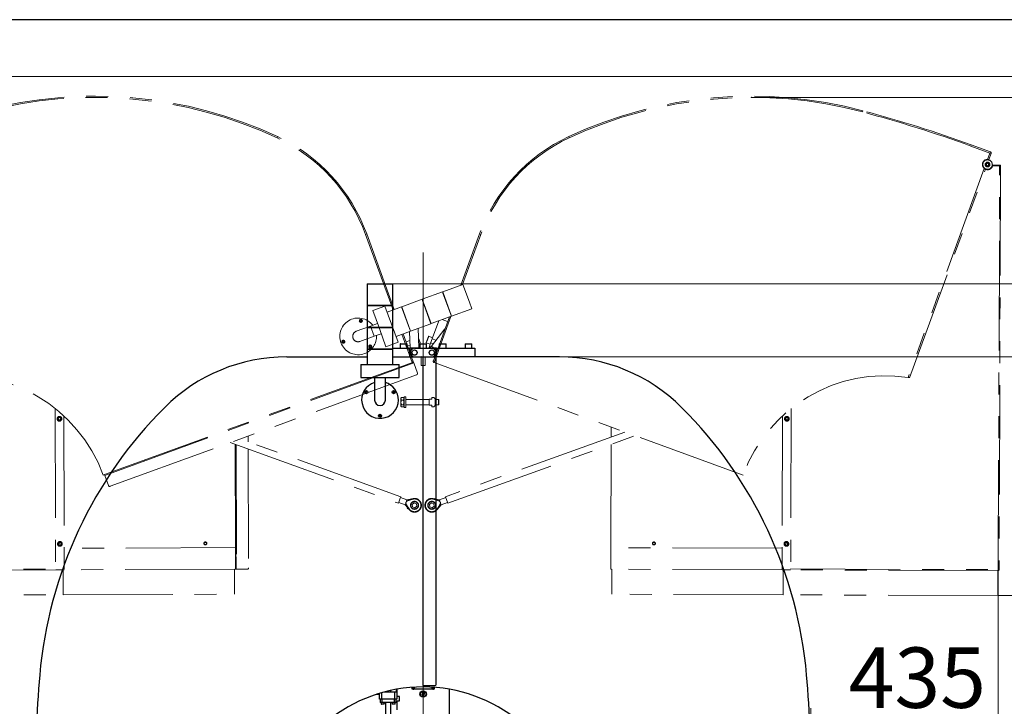
# Model space of a CAD drawing. Units: millimetres. Extents: x 20 to 423, y 10 to 287.
# Drawn here: x 50 to 107, y 247 to 287 of the extents above; entities that cross this region are included whole.
import ezdxf

# ---------------------------------------------------------------- set-up
doc = ezdxf.new("R2010")
doc.units = ezdxf.units.MM
doc.header["$PDSIZE"] = -1
doc.linetypes.add('CENTERX2', pattern=[20.32, 12.7, -2.54, 2.54, -2.54])
doc.linetypes.add('PHANTOM', pattern=[12.7, 6.35, -1.27, 1.27, -1.27, 1.27, -1.27])
doc.styles.add('SLDTEXTSTYLE0', font='TXT', dxfattribs={"width": 0.605})
doc.dimstyles.new('SLDDIMSTYLE0', dxfattribs={"dimtxt": 3.5, "dimasz": 3.302, "dimexe": 0, "dimexo": 0.0625, "dimgap": 0.875, "dimtad": 1, "dimdec": 3, "dimlfac": 40, "dimrnd": 1e-09, "dimzin": 12, "dimdsep": 46, "dimtxsty": 'SLDTEXTSTYLE0', "dimsah": 1, "dimcen": 0.09, "dimadec": 0, "dimazin": 3, "dimtfac": 1, "dimtdec": 3, "dimtofl": 0, "dimtmove": 0, "dimatfit": 3, "dimfxl": 1, "dimfrac": 2, "dimtolj": 1, "dimtzin": 12, "dimarcsym": 0})
doc.dimstyles.new('SLDDIMSTYLE1', dxfattribs={"dimtxt": 3.5, "dimasz": 3.302, "dimexe": 0, "dimexo": 0.0625, "dimgap": 0.875, "dimtad": 1, "dimdec": 0, "dimlfac": 40, "dimrnd": 1e-09, "dimzin": 12, "dimdsep": 46, "dimtxsty": 'SLDTEXTSTYLE0', "dimsah": 1, "dimcen": 0.09, "dimadec": 0, "dimazin": 3, "dimtfac": 1, "dimtdec": 0, "dimtofl": 0, "dimtmove": 0, "dimatfit": 3, "dimfxl": 1, "dimfrac": 2, "dimtolj": 1, "dimtzin": 12, "dimarcsym": 0})
doc.dimstyles.new('SLDDIMSTYLE4', dxfattribs={"dimtxt": 3.5, "dimasz": 3.302, "dimexe": 0, "dimexo": 0.0625, "dimgap": 0.875, "dimtad": 1, "dimdec": 3, "dimlfac": 40, "dimrnd": 1e-09, "dimzin": 12, "dimdsep": 46, "dimtxsty": 'SLDTEXTSTYLE0', "dimsah": 1, "dimcen": 0.09, "dimadec": 0, "dimazin": 3, "dimtfac": 1, "dimtdec": 3, "dimtofl": 0, "dimtmove": 0, "dimatfit": 3, "dimfxl": 1, "dimfrac": 2, "dimtolj": 1, "dimarcsym": 0})

# ---------------------------------------------------------------- blocks, each defined once
blk = doc.blocks.new('_D_4')
at = {"color": 7, "linetype": 'Continuous', "lineweight": 18}
for p, q in [((126.447, 283.614), (175.252, 283.614)), ((174.252, 203.614), (174.252, 283.614)), ((50.997, 203.614), (175.252, 203.614))]:
    blk.add_line(p, q, dxfattribs=at)
for points in [[(174.252, 283.614), (173.744, 280.312), (174.76, 280.312)], [(174.252, 203.614), (174.76, 206.916), (173.744, 206.916)]]:
    blk.add_solid(points, dxfattribs=at)
at = {"color": 7, "linetype": 'Continuous', "lineweight": 18, "char_height": 3.5, "attachment_point": 1, "rotation": 90, "style": 'SLDTEXTSTYLE0'}
for s, insert in [('min.', (169.741, 258.097)), ('3200', (169.741, 248.234)), ('ceiling height', (169.741, 224.118))]:
    blk.add_mtext(s, dxfattribs=dict(at, insert=insert))
blk = doc.blocks.new('_D_6')
at = {"color": 7, "linetype": 'Continuous', "lineweight": 18}
for p, q in [((92.41, 282.402), (167.864, 282.402)), ((166.864, 282.402), (166.864, 203.614)), ((50.997, 203.614), (167.864, 203.614))]:
    blk.add_line(p, q, dxfattribs=at)
for points in [[(166.864, 282.402), (166.356, 279.1), (167.372, 279.1)], [(166.864, 203.614), (167.372, 206.916), (166.356, 206.916)]]:
    blk.add_solid(points, dxfattribs=at)
at = {"color": 7, "linetype": 'Continuous', "lineweight": 18, "insert": (162.352, 239.278), "char_height": 3.5, "attachment_point": 1, "rotation": 90, "style": 'SLDTEXTSTYLE0'}
blk.add_mtext('3152', dxfattribs=at)
blk = doc.blocks.new('_D_7')
at = {"color": 7, "linetype": 'Continuous', "lineweight": 18}
for p, q in [((73.32, 267.364), (152.708, 267.364)), ((151.708, 203.614), (151.708, 267.364)), ((50.997, 203.614), (152.708, 203.614))]:
    blk.add_line(p, q, dxfattribs=at)
for points in [[(151.708, 267.364), (151.2, 264.062), (152.216, 264.062)], [(151.708, 203.614), (152.216, 206.916), (151.2, 206.916)]]:
    blk.add_solid(points, dxfattribs=at)
at = {"color": 7, "linetype": 'Continuous', "lineweight": 18, "insert": (147.196, 232.838), "char_height": 3.5, "attachment_point": 1, "rotation": 90, "style": 'SLDTEXTSTYLE0'}
blk.add_mtext('2550', dxfattribs=at)
blk = doc.blocks.new('_D_11')
at = {"color": 7, "linetype": 'Continuous', "lineweight": 18}
for p, q in [((71.645, 271.601), (160.445, 271.601)), ((159.445, 203.564), (159.445, 271.601)), ((95.82, 203.564), (160.445, 203.564))]:
    blk.add_line(p, q, dxfattribs=at)
for points in [[(159.445, 271.601), (158.937, 268.299), (159.953, 268.299)], [(159.445, 203.564), (159.953, 206.866), (158.937, 206.866)]]:
    blk.add_solid(points, dxfattribs=at)
at = {"color": 7, "linetype": 'Continuous', "lineweight": 18, "insert": (154.933, 237.102), "char_height": 3.5, "attachment_point": 1, "rotation": 90, "style": 'SLDTEXTSTYLE0'}
blk.add_mtext('2722', dxfattribs=at)
blk = doc.blocks.new('_D_12')
at = {"color": 7, "linetype": 'Continuous', "lineweight": 18}
for p, q in [((106.706, 255.033), (106.709, 245.016)), ((95.845, 241.064), (95.843, 247.013)), ((106.709, 246.016), (95.843, 246.013))]:
    blk.add_line(p, q, dxfattribs=at)
for points in [[(95.843, 246.013), (99.145, 245.506), (99.145, 246.522)], [(106.709, 246.016), (103.407, 246.523), (103.407, 245.507)]]:
    blk.add_solid(points, dxfattribs=at)
at = {"color": 7, "linetype": 'Continuous', "lineweight": 18, "insert": (98.042, 250.525), "char_height": 3.5, "attachment_point": 1, "rotation": 0.0172, "style": 'SLDTEXTSTYLE0'}
blk.add_mtext('435', dxfattribs=at)
blk = doc.blocks.new('_D_13')
at = {"color": 7, "linetype": 'Continuous', "lineweight": 18}
for p, q in [((106.676, 253.533), (145.523, 253.53)), ((144.523, 253.53), (144.519, 203.635)), ((91.422, 203.639), (145.519, 203.635))]:
    blk.add_line(p, q, dxfattribs=at)
for points in [[(144.523, 253.53), (144.015, 250.228), (145.031, 250.228)], [(144.519, 203.635), (145.027, 206.937), (144.011, 206.937)]]:
    blk.add_solid(points, dxfattribs=at)
at = {"color": 7, "linetype": 'Continuous', "lineweight": 18, "insert": (140.009, 226.054), "char_height": 3.5, "attachment_point": 1, "rotation": 89.9952, "style": 'SLDTEXTSTYLE0'}
blk.add_mtext('1996', dxfattribs=at)

msp = doc.modelspace()

# ---------------------------------------------------------------- linework, layer by layer
at = {"color": 7, "linetype": 'Continuous', "lineweight": 25}
for p, q in [((410, 286.904111), (20, 286.904111)), ((70.144722, 271.601347), (70.144722, 270.351347)), ((70.144722, 271.601347), (71.230508, 271.601347)), ((71.230508, 271.601347), (71.644722, 271.601347)), ((71.644722, 270.351347), (71.644722, 271.601347)), ((70.144097, 270.338847), (70.144097, 269.088847)), ((70.144097, 270.338847), (70.22353, 270.338847)), ((71.644722, 270.351347), (70.144722, 270.351347)), ((70.22353, 270.338847), (71.645347, 270.338847)), ((71.645347, 269.088847), (71.645347, 270.338847)), ((70.143472, 269.076347), (70.143472, 267.826347)), ((70.143472, 269.076347), (70.222972, 269.076347)), ((70.144097, 269.088847), (71.645347, 269.088847)), ((70.222972, 269.076347), (71.645972, 269.076347)), ((71.645972, 267.826347), (71.645972, 269.076347)), ((72.069722, 268.106347), (72.069722, 267.863847)), ((72.077222, 268.113847), (72.194322, 268.113847)), ((72.194322, 268.113847), (72.462222, 268.113847)), ((72.469722, 267.863847), (72.469722, 268.106347)), ((73.194722, 268.106347), (73.194722, 267.863847)), ((73.202222, 268.113847), (73.319322, 268.113847)), ((73.319322, 268.113847), (73.587222, 268.113847)), ((73.594722, 267.863847), (73.594722, 268.106347)), ((74.319722, 268.106347), (74.319722, 267.863847)), ((74.327222, 268.113847), (74.444322, 268.113847)), ((74.444322, 268.113847), (74.712222, 268.113847)), ((74.719722, 267.863847), (74.719722, 268.106347)), ((75.819722, 268.106347), (75.819722, 267.863847)), ((75.827222, 268.113847), (75.944322, 268.113847)), ((75.944322, 268.113847), (76.212222, 268.113847)), ((76.219722, 267.863847), (76.219722, 268.106347)), ((70.142847, 267.813847), (70.142847, 266.926347)), ((70.142847, 267.813847), (71.646597, 267.813847)), ((70.143472, 267.826347), (71.645972, 267.826347)), ((70.394722, 267.826347), (70.394722, 267.813847)), ((71.645972, 267.863847), (72.619722, 267.863847)), ((71.646597, 266.926347), (71.646597, 267.813847)), ((72.619722, 267.363847), (72.619722, 267.863847)), ((72.894722, 267.863847), (72.619722, 267.863847)), ((72.894722, 267.863847), (73.894722, 267.863847)), ((74.169722, 267.863847), (73.894722, 267.863847)), ((74.169722, 267.363847), (74.169722, 267.863847)), ((74.169722, 267.863847), (76.394722, 267.863847)), ((76.394722, 267.863847), (76.394722, 267.363847)), ((65.48953, 267.363847), (70.142847, 267.363847)), ((69.782222, 266.926347), (69.782222, 266.176347)), ((69.782222, 266.926347), (70.894722, 266.926347)), ((70.894722, 266.926347), (72.007222, 266.926347)), ((71.646597, 267.363847), (73.319722, 267.363847)), ((72.007222, 266.176347), (72.007222, 266.926347)), ((73.319722, 267.363847), (73.394722, 267.363847)), ((73.394722, 248.313847), (73.394722, 267.363847)), ((73.394722, 267.363847), (73.444722, 267.363847)), ((73.444722, 267.363847), (74.069722, 267.363847)), ((81.299914, 267.363847), (74.069722, 267.363847)), ((74.144722, 248.388847), (74.144722, 267.288847)), ((69.782222, 266.176347), (70.894722, 266.176347)), ((70.582222, 266.176347), (70.582222, 265.738847)), ((70.894722, 266.176347), (72.007222, 266.176347)), ((71.207222, 265.738847), (71.207222, 266.176347)), ((70.086026, 265.359272), (70.061323, 265.323708)), ((70.061323, 265.323708), (70.079771, 265.284533)), ((70.079771, 265.284533), (70.122921, 265.280922)), ((70.129176, 265.355661), (70.086026, 265.359272)), ((70.122921, 265.280922), (70.147624, 265.316486)), ((70.147624, 265.316486), (70.129176, 265.355661)), ((70.582222, 265.738847), (70.582222, 264.863847)), ((71.207222, 264.863847), (71.207222, 265.738847)), ((71.650796, 265.34669), (71.644853, 265.303798)), ((71.644853, 265.303798), (71.679026, 265.277206)), ((71.690913, 265.362988), (71.650796, 265.34669)), ((71.679026, 265.277206), (71.719143, 265.293504)), ((71.725087, 265.336396), (71.690913, 265.362988)), ((71.719143, 265.293504), (71.725087, 265.336396)), ((70.88599, 263.993759), (70.853626, 263.964991)), ((70.853626, 263.964991), (70.862358, 263.92258)), ((70.862358, 263.92258), (70.903453, 263.908935)), ((70.927086, 263.980114), (70.88599, 263.993759)), ((70.903453, 263.908935), (70.935817, 263.937703)), ((70.935817, 263.937703), (70.927086, 263.980114)), ((71.859722, 247.938847), (71.859722, 248.103153)), ((71.894722, 247.678597), (71.894722, 248.109317)), ((72.757222, 248.103597), (72.757222, 248.215593)), ((74.032222, 248.103597), (72.757222, 248.103597)), ((72.805789, 248.203161), (72.797732, 248.167987)), ((72.797732, 248.167987), (72.824165, 248.143424)), ((72.840278, 248.213771), (72.805789, 248.203161)), ((72.824165, 248.143424), (72.858655, 248.154033)), ((72.866711, 248.189207), (72.840278, 248.213771)), ((72.858655, 248.154033), (72.866711, 248.189207)), ((73.394722, 248.313847), (73.394722, 248.238847)), ((73.394722, 248.313847), (73.444722, 248.313847)), ((73.444722, 248.313847), (74.069722, 248.313847)), ((73.927982, 248.199743), (73.924289, 248.163848)), ((73.924289, 248.163848), (73.953529, 248.142702)), ((73.960914, 248.214492), (73.927982, 248.199743)), ((73.953529, 248.142702), (73.986461, 248.157452)), ((73.990154, 248.193347), (73.960914, 248.214492)), ((73.986461, 248.157452), (73.990154, 248.193347)), ((74.032222, 248.215593), (74.032222, 248.103597)), ((74.894722, 248.109317), (74.894722, 240.678597)), ((70.700863, 247.813847), (70.869722, 247.813847)), ((70.869722, 247.538847), (70.869722, 247.866608)), ((70.994722, 247.538847), (70.869722, 247.538847)), ((70.907222, 247.538847), (70.907222, 247.338847)), ((70.994722, 247.538847), (70.994722, 247.903269)), ((71.744722, 247.538847), (70.994722, 247.538847)), ((71.017718, 247.338847), (71.017718, 247.538847)), ((71.744722, 247.938847), (71.123158, 247.938847)), ((71.219722, 247.964216), (71.219722, 247.938847)), ((71.519722, 247.938847), (71.519722, 248.035593)), ((71.721725, 247.538847), (71.721725, 247.338847)), ((71.744722, 247.538847), (71.744722, 247.938847)), ((71.869722, 247.938847), (71.744722, 247.938847)), ((71.869722, 247.538847), (71.744722, 247.538847)), ((71.832222, 247.338847), (71.832222, 247.538847)), ((71.869722, 247.938847), (71.869722, 247.538847)), ((72.019722, 247.678597), (71.894722, 247.678597)), ((72.019722, 247.428597), (72.019722, 247.678597)), ((73.329834, 247.885953), (73.312607, 247.801081)), ((73.312607, 247.801081), (73.377494, 247.743725)), ((73.411949, 247.913469), (73.329834, 247.885953)), ((73.377494, 247.743725), (73.459609, 247.771242)), ((73.476836, 247.856114), (73.411949, 247.913469)), ((73.459609, 247.771242), (73.476836, 247.856114)), ((71.017718, 247.338847), (70.907222, 247.338847)), ((70.968287, 247.338847), (70.968287, 247.246347)), ((71.122446, 247.238847), (70.975787, 247.238847)), ((71.721725, 247.338847), (71.017718, 247.338847)), ((71.135787, 247.238847), (71.122446, 247.238847)), ((71.143287, 247.246347), (71.143287, 247.338847)), ((71.219722, 247.298847), (71.143287, 247.298847)), ((71.219722, 247.338847), (71.219722, 244.553597)), ((71.519722, 244.553597), (71.519722, 247.338847)), ((71.596156, 247.338847), (71.596156, 247.246347)), ((71.720857, 247.238847), (71.603656, 247.238847)), ((71.763656, 247.238847), (71.720857, 247.238847)), ((71.832222, 247.338847), (71.721725, 247.338847)), ((71.771156, 247.246347), (71.771156, 247.338847)), ((71.894722, 246.903597), (71.894722, 247.428597)), ((71.894722, 247.428597), (72.019722, 247.428597))]:
    msp.add_line(p, q, dxfattribs=at)
at = {"color": 7, "linetype": 'Continuous', "lineweight": 18}
msp.add_line((33.187815, 283.613847), (126.446957, 283.613847), dxfattribs=at)
at = {"color": 7, "linetype": 'PHANTOM', "lineweight": 18}
for p, q in [((98.847925, 281.556557), (98.867298, 281.629011)), ((64.932084, 280.058372), (64.963837, 280.126319)), ((81.857359, 280.058372), (81.825607, 280.126319)), ((105.120752, 279.580599), (105.146403, 279.651076)), ((105.120752, 279.580599), (106.224891, 279.178725)), ((106.250542, 279.249202), (105.146403, 279.651076)), ((106.224891, 279.178725), (106.090765, 278.810218)), ((106.166753, 278.799709), (106.295368, 279.153074)), ((106.224891, 279.178725), (106.250542, 279.249202)), ((106.295368, 279.153074), (106.224891, 279.178725)), ((105.790131, 278.474644), (105.81867, 278.454661)), ((106.086727, 278.582388), (106.024871, 278.54521)), ((106.024871, 278.54521), (106.026141, 278.473052)), ((106.026141, 278.473052), (106.089266, 278.438073)), ((106.149852, 278.547409), (106.086727, 278.582388)), ((106.089266, 278.438073), (106.151122, 278.475252)), ((106.151122, 278.475252), (106.149852, 278.547409)), ((106.787731, 278.43279), (106.378207, 278.434218)), ((106.386864, 278.484188), (106.787905, 278.48279)), ((106.706116, 255.032932), (106.787731, 278.43279)), ((106.83773, 278.432615), (106.756115, 255.032758)), ((106.787905, 278.48279), (106.787731, 278.43279)), ((106.83773, 278.432615), (106.787731, 278.43279)), ((105.897289, 278.278648), (101.49074, 266.171753)), ((101.566181, 266.15974), (105.962255, 278.237854)), ((106.061976, 278.21782), (106.061954, 278.211363)), ((106.15085, 278.24251), (106.22287, 278.242259)), ((70.056597, 274.461295), (70.127074, 274.486946)), ((70.127074, 274.486946), (71.718602, 270.114259)), ((76.66237, 274.486946), (75.581904, 271.51839)), ((76.732847, 274.461295), (76.66237, 274.486946)), ((75.701191, 271.561807), (74.526575, 271.134282)), ((75.701191, 271.561807), (76.072551, 270.541502)), ((74.514615, 271.130594), (73.339999, 270.703069)), ((74.514615, 271.130594), (74.541783, 271.055951)), ((75.039605, 269.724743), (74.526575, 271.134282)), ((74.541783, 271.055951), (75.028073, 269.71988)), ((73.328039, 270.699381), (72.153423, 270.271856)), ((73.328039, 270.699381), (73.35523, 270.624675)), ((73.339999, 270.703069), (73.853457, 269.292355)), ((73.35523, 270.624675), (73.841924, 269.287493)), ((76.072551, 270.541502), (76.214221, 270.152268)), ((71.184145, 270.303501), (70.479376, 270.046986)), ((70.479376, 270.046986), (70.859873, 269.001578)), ((71.184145, 270.303501), (71.564643, 269.258093)), ((72.141463, 270.268168), (71.307486, 269.964625)), ((72.141463, 270.268168), (72.655776, 268.855105)), ((72.153423, 270.271856), (72.667309, 268.859967)), ((72.239356, 270.035758), (72.22761, 270.031483)), ((72.324861, 269.800835), (72.313115, 269.796559)), ((74.968536, 269.883455), (74.98387, 269.877874)), ((74.984337, 269.87659), (74.977686, 269.858316)), ((75.039605, 269.724743), (76.214221, 270.152268)), ((69.766533, 269.490489), (69.74183, 269.454925)), ((69.74183, 269.454925), (69.760278, 269.41575)), ((69.760278, 269.41575), (69.803428, 269.412139)), ((69.809683, 269.486878), (69.766533, 269.490489)), ((69.803428, 269.412139), (69.828131, 269.447703)), ((69.828131, 269.447703), (69.809683, 269.486878)), ((70.752992, 269.295232), (70.341876, 269.145598)), ((71.564643, 269.258093), (71.94514, 268.212685)), ((72.39862, 269.561636), (72.410366, 269.565911)), ((72.667309, 268.859967), (73.841924, 269.287493)), ((73.853457, 269.292355), (75.028073, 269.71988)), ((73.941965, 268.474598), (74.29857, 269.454363)), ((74.911911, 269.677601), (73.984286, 267.128973)), ((74.492062, 269.524788), (74.813685, 269.407727)), ((74.89919, 269.64265), (74.857538, 269.657811)), ((70.341876, 269.145598), (69.519645, 268.846331)), ((70.555639, 268.55829), (70.966755, 268.707924)), ((70.859873, 269.001578), (71.240371, 267.95617)), ((71.821799, 268.551562), (72.655776, 268.855105)), ((72.232915, 268.701196), (72.805157, 267.128973)), ((72.604174, 269.033429), (72.605303, 268.993778)), ((72.609732, 268.838346), (72.636991, 267.881615)), ((73.104782, 269.019195), (73.136788, 267.895855)), ((73.869407, 267.984636), (74.658505, 268.981374)), ((68.760326, 268.282995), (68.727962, 268.254228)), ((68.727962, 268.254228), (68.736693, 268.211816)), ((68.736693, 268.211816), (68.777788, 268.198172)), ((68.801421, 268.269351), (68.760326, 268.282995)), ((68.777788, 268.198172), (68.810153, 268.226939)), ((68.810153, 268.226939), (68.801421, 268.269351)), ((69.733408, 268.259023), (70.555639, 268.55829)), ((71.240371, 267.95617), (71.94514, 268.212685)), ((72.62468, 268.313693), (72.403283, 268.233111)), ((73.120874, 268.4544), (73.216644, 268.191274)), ((73.129502, 268.151576), (73.212162, 268.181661)), ((73.194722, 268.106347), (73.194722, 267.863847)), ((73.202222, 268.113847), (73.318987, 268.113847)), ((73.318987, 268.113847), (73.587222, 268.113847)), ((73.572799, 268.191274), (73.61285, 268.301312)), ((73.577282, 268.181661), (73.805157, 268.098721)), ((73.594722, 267.863847), (73.594722, 268.106347)), ((73.61285, 268.301312), (73.704477, 268.553056)), ((73.941965, 268.474598), (73.71409, 268.557538)), ((73.753854, 267.957767), (73.805157, 268.098721)), ((73.805157, 268.098721), (73.941965, 268.474598)), ((73.830809, 268.169198), (73.974203, 268.117007)), ((74.137711, 268.32354), (73.916314, 268.404121)), ((70.291369, 267.992726), (70.285425, 267.949835)), ((70.285425, 267.949835), (70.319599, 267.923242)), ((70.331486, 268.009025), (70.291369, 267.992726)), ((70.319599, 267.923242), (70.359716, 267.93954)), ((70.365659, 267.982432), (70.331486, 268.009025)), ((70.359716, 267.93954), (70.365659, 267.982432)), ((72.488788, 267.998188), (72.632183, 268.050379)), ((72.565743, 267.786757), (72.638935, 267.813397)), ((72.636991, 267.881615), (73.136788, 267.895855)), ((72.644823, 267.606727), (72.636991, 267.881615)), ((72.894722, 267.863847), (73.894722, 267.863847)), ((73.1377, 267.863847), (73.136788, 267.895855)), ((73.753854, 267.957767), (73.71967, 267.863847)), ((73.827046, 267.931128), (73.753854, 267.957767)), ((73.869407, 267.984636), (73.773781, 267.863847)), ((74.200359, 267.722627), (73.869407, 267.984636)), ((74.115821, 267.49036), (74.090732, 267.45867)), ((54.929664, 260.543012), (72.830809, 267.058496)), ((54.946765, 260.496027), (72.84791, 267.011511)), ((72.830809, 267.058496), (72.84791, 267.011511)), ((72.84791, 267.011511), (73.061672, 266.424203)), ((72.894722, 267.363847), (73.894722, 267.363847)), ((73.269722, 267.363847), (73.269722, 266.873847)), ((73.519722, 266.873847), (73.519722, 267.363847)), ((91.930256, 260.51736), (74.029112, 267.032844)), ((73.269722, 266.873847), (73.279722, 266.863847)), ((73.269722, 266.873847), (73.519722, 266.873847)), ((73.509722, 266.863847), (73.279722, 266.863847)), ((73.509722, 266.863847), (73.519722, 266.873847)), ((55.256656, 259.863894), (73.016847, 266.328075)), ((72.137838, 265.006205), (72.107222, 264.975588)), ((72.107222, 264.97529), (72.107222, 264.975588)), ((72.107222, 264.502106), (72.107222, 264.97529)), ((72.144722, 265.012743), (72.138338, 265.005706)), ((72.244722, 265.012743), (72.144722, 265.012743)), ((72.244722, 264.863878), (72.144722, 264.863878)), ((72.250874, 265.005714), (72.244722, 265.012743)), ((72.282222, 264.975588), (72.251485, 265.006325)), ((72.282222, 264.97529), (72.282222, 264.975588)), ((72.282222, 264.502106), (72.282222, 264.97529)), ((72.294722, 264.953088), (72.282222, 264.953088)), ((72.394722, 265.051347), (72.294722, 265.051347)), ((72.294722, 265.051347), (72.294722, 264.430853)), ((72.394722, 265.051347), (72.394722, 264.430853)), ((73.744722, 264.888847), (72.394722, 264.888847)), ((73.744722, 264.913847), (73.744722, 264.563847)), ((73.894722, 264.913847), (73.744722, 264.913847)), ((73.894722, 265.013847), (73.894722, 264.913847)), ((74.007222, 265.013847), (73.894722, 265.013847)), ((74.094722, 264.926347), (74.007222, 265.013847)), ((74.094722, 264.551347), (74.094722, 264.926347)), ((74.274722, 264.888847), (74.094722, 264.888847)), ((74.294722, 264.868847), (74.274722, 264.888847)), ((74.274722, 264.588847), (74.274722, 264.888847)), ((74.294722, 264.868847), (74.294722, 264.608847)), ((52.075803, 264.378922), (52.108429, 255.024873)), ((72.107222, 264.502106), (72.137838, 264.471489)), ((72.244722, 264.589982), (72.144722, 264.589982)), ((72.244722, 264.464951), (72.144722, 264.464951)), ((72.251485, 264.471369), (72.282222, 264.502106)), ((72.282222, 264.524606), (72.294722, 264.524606)), ((72.294722, 264.430853), (72.294722, 264.426347)), ((72.294722, 264.426347), (72.394722, 264.426347)), ((72.394722, 264.588847), (73.744722, 264.588847)), ((72.394722, 264.430853), (72.394722, 264.426347)), ((73.744722, 264.563847), (73.894722, 264.563847)), ((73.894722, 264.563847), (73.894722, 264.463847)), ((73.894722, 264.463847), (74.007222, 264.463847)), ((74.007222, 264.463847), (74.094722, 264.551347)), ((74.094722, 264.588847), (74.274722, 264.588847)), ((74.274722, 264.588847), (74.294722, 264.608847)), ((94.71364, 264.378922), (94.681014, 255.024873)), ((52.302038, 263.843064), (52.256627, 263.786973)), ((52.256627, 263.786973), (52.282499, 263.719601)), ((52.282499, 263.719601), (52.35378, 263.70832)), ((52.373319, 263.831784), (52.302038, 263.843064)), ((52.35378, 263.70832), (52.399191, 263.764411)), ((52.399191, 263.764411), (52.373319, 263.831784)), ((52.577305, 263.949153), (52.608426, 255.026617)), ((94.212138, 263.949153), (94.181017, 255.026617)), ((94.417345, 263.832751), (94.390026, 263.765953)), ((94.390026, 263.765953), (94.434215, 263.708894)), ((94.488854, 263.84249), (94.417345, 263.832751)), ((94.434215, 263.708894), (94.505723, 263.718634)), ((94.533043, 263.785432), (94.488854, 263.84249)), ((94.505723, 263.718634), (94.533043, 263.785432)), ((85.082855, 263.009611), (74.685324, 259.261446)), ((84.282795, 262.7212), (84.284814, 263.300074)), ((62.22137, 262.398843), (71.96847, 258.885149)), ((72.10412, 259.261446), (62.808288, 262.612463)), ((63.256464, 262.775586), (63.257597, 262.450494)), ((74.820973, 258.885149), (85.669773, 262.79599)), ((62.529006, 256.311226), (62.508134, 262.295468)), ((62.533165, 262.286445), (62.55357, 256.436313)), ((63.259082, 262.024762), (63.283099, 255.138849)), ((84.260438, 256.311226), (84.28131, 262.295468)), ((54.929664, 260.543012), (54.859187, 260.51736)), ((54.929664, 260.543012), (54.946765, 260.496027)), ((54.946765, 260.496027), (55.160528, 259.908719)), ((71.96847, 258.885149), (72.051298, 259.114918)), ((71.985426, 258.932187), (72.349964, 258.800776)), ((72.051298, 259.114918), (72.10412, 259.261446)), ((72.451701, 259.082998), (72.087164, 259.214409)), ((72.349964, 258.800776), (72.400832, 258.941887)), ((72.400832, 258.941887), (72.451701, 259.082998)), ((72.816103, 259.156045), (72.451701, 259.082998)), ((74.064655, 259.13774), (73.97334, 259.156045)), ((74.069569, 259.162253), (74.064655, 259.13774)), ((74.064655, 259.13774), (74.138192, 259.122999)), ((74.069569, 259.162253), (74.143106, 259.147512)), ((74.138192, 259.122999), (74.143106, 259.147512)), ((74.337742, 259.082998), (74.138192, 259.122999)), ((74.70228, 259.214409), (74.337742, 259.082998)), ((74.337742, 259.082998), (74.388611, 258.941887)), ((74.388611, 258.941887), (74.43948, 258.800776)), ((74.43948, 258.800776), (74.804017, 258.932187)), ((74.685324, 259.261446), (74.820973, 258.885149)), ((72.349964, 258.800776), (72.478092, 258.642651)), ((72.478092, 258.642651), (72.458669, 258.626912)), ((72.505886, 258.568641), (72.458669, 258.626912)), ((72.52531, 258.58438), (72.478092, 258.642651)), ((72.505886, 258.568641), (72.52531, 258.58438)), ((72.52531, 258.58438), (72.583942, 258.512022)), ((72.87391, 258.906676), (72.760622, 258.817238)), ((72.760622, 258.817238), (72.781434, 258.674409)), ((72.781434, 258.674409), (72.915534, 258.621018)), ((73.008009, 258.853285), (72.87391, 258.906676)), ((72.915534, 258.621018), (73.028821, 258.710456)), ((73.028821, 258.710456), (73.008009, 258.853285)), ((73.87391, 258.906676), (73.760622, 258.817238)), ((73.760622, 258.817238), (73.781434, 258.674409)), ((73.781434, 258.674409), (73.915534, 258.621018)), ((74.008009, 258.853285), (73.87391, 258.906676)), ((73.915534, 258.621018), (74.028821, 258.710456)), ((74.028821, 258.710456), (74.008009, 258.853285)), ((74.205501, 258.512022), (74.43948, 258.800776)), ((52.327324, 256.593109), (52.281914, 256.537017)), ((52.281914, 256.537017), (52.307785, 256.469645)), ((52.307785, 256.469645), (52.379067, 256.458364)), ((52.398606, 256.581828), (52.327324, 256.593109)), ((52.379067, 256.458364), (52.424477, 256.514455)), ((52.424477, 256.514455), (52.398606, 256.581828)), ((62.529006, 256.311226), (52.604066, 256.27661)), ((62.52857, 256.436226), (62.55357, 256.436313)), ((62.529006, 256.311226), (62.533191, 255.111234)), ((62.558104, 255.136321), (62.55357, 256.436313)), ((84.260438, 256.311226), (84.256252, 255.111234)), ((94.185377, 256.27661), (84.260438, 256.311226)), ((94.392059, 256.582795), (94.364739, 256.515997)), ((94.364739, 256.515997), (94.408928, 256.458938)), ((94.463567, 256.592534), (94.392059, 256.582795)), ((94.408928, 256.458938), (94.480436, 256.468678)), ((94.507756, 256.535476), (94.463567, 256.592534)), ((94.480436, 256.468678), (94.507756, 256.535476)), ((52.108429, 255.024873), (40.083502, 254.982932)), ((52.108429, 255.024873), (52.608426, 255.026617)), ((52.533426, 255.026356), (52.538484, 253.576365)), ((62.483366, 255.06106), (52.608426, 255.026617)), ((62.458366, 255.060972), (62.463423, 253.610981)), ((62.533104, 255.136234), (62.558104, 255.136321)), ((62.533365, 255.061234), (62.533191, 255.111234)), ((62.558365, 255.061321), (62.533365, 255.061234)), ((62.558104, 255.136321), (62.558365, 255.061321)), ((62.558365, 255.061321), (62.583365, 255.061408)), ((62.583365, 255.061408), (63.208361, 255.063588)), ((94.181017, 255.026617), (84.306078, 255.06106)), ((84.32602, 253.610981), (84.331077, 255.060972)), ((94.181017, 255.026617), (94.681014, 255.024873)), ((94.25096, 253.576365), (94.256017, 255.026356)), ((106.705941, 254.982932), (94.681014, 255.024873)), ((106.675884, 253.533028), (106.680941, 254.98302)), ((106.706116, 255.032932), (106.705941, 254.982932)), ((106.756115, 255.032758), (106.706116, 255.032932)), ((40.113559, 253.533028), (52.538484, 253.576365)), ((52.538484, 253.576365), (62.463423, 253.610981)), ((94.25096, 253.576365), (84.32602, 253.610981)), ((106.675884, 253.533028), (94.25096, 253.576365))]:
    msp.add_line(p, q, dxfattribs=at)
at = {"color": 8, "linetype": 'PHANTOM', "lineweight": 18}
for p, q in [((71.648125, 270.088607), (70.056597, 274.461295)), ((75.673905, 271.551876), (76.732847, 274.461295)), ((75.017593, 269.748674), (75.024244, 269.766947)), ((74.029112, 267.032844), (75.003912, 269.711087)), ((70.341876, 269.145598), (70.555639, 268.55829)), ((72.760332, 267.032844), (72.162438, 268.675544)), ((73.212162, 268.181661), (73.121552, 268.430609)), ((73.316037, 268.106347), (73.194722, 268.106347)), ((73.594722, 268.106347), (73.316037, 268.106347)), ((73.618893, 268.295986), (73.577282, 268.181661)), ((73.71409, 268.557538), (73.618893, 268.295986)), ((62.558197, 262.277421), (62.583365, 255.061408)), ((72.804364, 259.123479), (72.816103, 259.156045)), ((73.97334, 259.156045), (73.985079, 259.123479)), ((72.583942, 258.512022), (72.595681, 258.544587)), ((74.193762, 258.544587), (74.205501, 258.512022)), ((40.083328, 255.032932), (52.108255, 255.074873)), ((94.681189, 255.074873), (106.706116, 255.032932))]:
    msp.add_line(p, q, dxfattribs=at)
at = {"color": 7, "linetype": 'CENTERX2', "lineweight": 18}
msp.add_line((73.3947, 200.890627), (73.3947, 273.411233), dxfattribs=at)
at = {"color": 7, "linetype": 'PHANTOM', "lineweight": 18, "flags": 128}
msp.add_lwpolyline([(105.934045, 278.753138), (105.92672, 278.758075), (105.923386, 278.761036)], dxfattribs=at)
at = {"color": 7, "linetype": 'PHANTOM', "lineweight": 18}
for centre, radius in [((106.087996, 278.510231), 0.275), ((106.087996, 278.510231), 0.1375), ((106.087996, 278.510231), 0.125), ((106.087996, 278.510231), 0.1175), ((69.784981, 269.451314), 0.0875), ((69.784981, 269.451314), 0.08), ((68.769057, 268.240583), 0.0875), ((68.769057, 268.240583), 0.08), ((70.325542, 267.966133), 0.0875), ((70.325542, 267.966133), 0.08), ((72.894722, 267.613847), 0.15), ((73.894722, 267.613847), 0.15), ((52.327909, 263.775692), 0.1375), ((52.327909, 263.775692), 0.125), ((52.327909, 263.775692), 0.1175), ((94.461534, 263.775692), 0.1375), ((94.461534, 263.775692), 0.125), ((94.461534, 263.775692), 0.1175), ((72.894722, 258.763847), 0.225), ((72.894722, 258.763847), 0.2125), ((73.894722, 258.763847), 0.225), ((73.894722, 258.763847), 0.2125), ((52.353196, 256.525736), 0.1375), ((52.353196, 256.525736), 0.125), ((94.436248, 256.525736), 0.1375), ((94.436248, 256.525736), 0.125), ((52.353196, 256.525736), 0.1175), ((60.778144, 256.555121), 0.0875), ((60.778144, 256.555121), 0.075), ((60.778144, 256.555121), 0.065), ((86.761294, 256.552505), 0.0875), ((86.761294, 256.552505), 0.075), ((86.761294, 256.552505), 0.065), ((94.436248, 256.525736), 0.1175)]:
    msp.add_circle(centre, radius, dxfattribs=at)
at = {"color": 7, "linetype": 'Continuous', "lineweight": 25}
for centre, radius in [((72.894722, 267.613847), 0.15), ((73.894722, 267.613847), 0.15), ((70.104473, 265.320097), 0.0875), ((71.68497, 265.320097), 0.0875), ((70.894722, 263.951347), 0.0875), ((73.394722, 247.828597), 0.1875), ((73.394722, 247.828597), 0.1625)]:
    msp.add_circle(centre, radius, dxfattribs=at)
at = {"color": 7, "linetype": 'PHANTOM', "lineweight": 18}
for centre, radius, start, end in [((54.379614, 257.477384), 25, 64.952536, 104.9691389), ((54.379614, 257.477384), 24.925, 64.952536, 104.9691389), ((92.409829, 257.477384), 25, 75.0308611, 115.047464), ((92.409829, 257.477384), 24.925, 75.0308611, 115.047464), ((79.494893, 209.174129), 74.925, 70, 75.03086107), ((79.494893, 209.174129), 75, 70, 75.03086107), ((60.730147, 271.066745), 9.925, 20, 64.952536), ((60.730147, 271.066745), 10, 20, 64.952536), ((86.059296, 271.066745), 10, 115.047464, 160), ((86.059296, 271.066745), 9.925, 115.047464, 160), ((106.224891, 279.178725), 0.075, 340, 70), ((106.087996, 278.510231), 0.3, 89.4712206, 230.5287794), ((105.928001, 278.742196), 0.0125, 0.6131723, 61.0874108), ((106.087996, 278.510231), 0.3, 245.2198082, 345.3226501), ((106.138214, 278.572556), 0.2, 27.0131736, 75.2675344), ((106.378271, 278.35413), 0.05, 153.2856669, 201.8627479), ((106.087962, 278.500231), 0.275, 333.2856669, 0.8580963), ((106.787731, 278.43279), 0.05, 359.8001623, 89.8001623), ((106.032581, 278.234425), 0.05, 156.29353, 185.9273956), ((106.084583, 278.205241), 0.0375, 124.0381539, 168.1752139), ((106.086976, 278.217733), 0.025, 133.5972996, 179.8001623), ((69.626527, 268.552677), 1.0625, 37.1046352, 290), ((69.626527, 268.552677), 0.3125, 110, 290), ((69.626527, 268.552677), 1.0625, 290, 2.8953648), ((73.202222, 268.106347), 0.0075, 90, 180), ((73.209597, 268.188709), 0.0075, 290, 20), ((73.579847, 268.188709), 0.0075, 160, 250), ((73.587222, 268.106347), 0.0075, 0, 90), ((73.711525, 268.550491), 0.0075, 70, 160), ((72.894722, 267.613847), 0.25, 90, 180), ((72.894722, 267.613847), 0.25, 180, 270), ((73.894722, 267.613847), 0.25, 0, 90), ((73.894722, 267.613847), 0.25, 270, 0), ((72.73468, 267.103321), 0.075, 290, 20), ((74.054763, 267.103321), 0.075, 160, 250), ((72.991195, 266.398552), 0.075, 290, 20), ((46.636877, 257.524684), 8.75, 20, 98.797), ((100.152567, 257.524684), 8.75, 81.203, 160), ((55.231005, 259.934371), 0.075, 200, 290), ((62.483191, 255.111059), 0.05, 270.1998377, 0.1998377), ((63.2081, 255.138588), 0.075, 270.1998377, 0.1998377), ((84.306252, 255.111059), 0.05, 179.8001623, 269.8001623), ((106.706116, 255.032932), 0.05, 269.8001623, 359.8001623)]:
    msp.add_arc(centre, radius, start, end, dxfattribs=at)
at = {"color": 7, "linetype": 'Continuous', "lineweight": 25}
for centre, radius, start, end in [((72.077222, 268.106347), 0.0075, 90, 180), ((72.462222, 268.106347), 0.0075, 0, 90), ((73.202222, 268.106347), 0.0075, 90, 180), ((73.587222, 268.106347), 0.0075, 0, 90), ((74.327222, 268.106347), 0.0075, 90, 180), ((74.712222, 268.106347), 0.0075, 0, 90), ((75.827222, 268.106347), 0.0075, 90, 180), ((76.212222, 268.106347), 0.0075, 0, 90), ((72.894722, 267.613847), 0.25, 90, 180), ((72.894722, 267.613847), 0.25, 180, 270), ((73.894722, 267.613847), 0.25, 0, 90), ((73.894722, 267.613847), 0.25, 270, 0), ((65.48953, 257.363847), 10, 90, 134.952536), ((73.319722, 267.288847), 0.075, 0, 90), ((74.069722, 267.288847), 0.075, 0, 90), ((81.299914, 257.363847), 10, 45.047464, 90), ((70.894722, 264.863847), 1.0625, 107.1046352, 0), ((70.894722, 264.863847), 1.0625, 0, 72.8953648), ((70.894722, 264.863847), 0.3125, 180, 0), ((76.087341, 246.748462), 25, 134.952536, 174.9691389), ((70.702102, 246.748462), 25, 5.0308611, 45.047464), ((125.894722, 242.363847), 75, 174.96913893, 180), ((20.894722, 242.363847), 75, 0, 5.03086107), ((73.394722, 239.488847), 8.75, 90, 168.797), ((72.832222, 248.178597), 0.06875, 146.1606572, 257.0990826), ((72.832222, 248.178597), 0.06875, 257.0990826, 41.2466844), ((73.394722, 239.488847), 8.75, 11.203, 90), ((73.957222, 248.178597), 0.06875, 138.7533156, 264.1262081), ((73.957222, 248.178597), 0.06875, 264.1262081, 33.8393428), ((74.069722, 248.388847), 0.075, 270, 0), ((70.975787, 247.246347), 0.0075, 180, 270), ((71.135787, 247.246347), 0.0075, 270, 0), ((71.603656, 247.246347), 0.0075, 180, 270), ((71.763656, 247.246347), 0.0075, 270, 0)]:
    msp.add_arc(centre, radius, start, end, dxfattribs=at)
at = {"color": 7, "linetype": 'PHANTOM', "lineweight": 18}
for points, knots in [([(106.090765, 278.810218), (106.099434, 278.809914), (106.116787, 278.809305), (106.139672, 278.805953), (106.156498, 278.802417), (106.165433, 278.80007), (106.166369, 278.799814), (106.166753, 278.799709)], [0, 0, 0, 0, 0.217495934, 0.435355517, 0.645649289, 0.854260566, 1, 1, 1, 1]), ([(106.378207, 278.434218), (106.378901, 278.436962), (106.38031, 278.442527), (106.382063, 278.45069), (106.383538, 278.458509), (106.384676, 278.465556), (106.385535, 278.471742), (106.386136, 278.476772), (106.386539, 278.480643), (106.386748, 278.482881), (106.386848, 278.484008), (106.386859, 278.484128), (106.386864, 278.484188)], [0, 0, 0, 0, 0.107158713, 0.217355115, 0.324539861, 0.434960783, 0.540001004, 0.648137194, 0.752373569, 0.859624103, 0.929374339, 1, 1, 1, 1]), ([(105.962255, 278.237854), (105.961506, 278.238194), (105.960007, 278.238874), (105.948457, 278.244489), (105.931992, 278.25371), (105.913826, 278.265549), (105.902309, 278.274672), (105.897289, 278.278648)], [0, 0, 0, 0, 0.210438365, 0.420903331, 0.630534127, 0.838974245, 1, 1, 1, 1]), ([(101.49074, 266.171753), (101.499348, 266.170412), (101.516568, 266.167732), (101.539449, 266.164081), (101.556477, 266.161327), (101.565044, 266.159926), (101.56587, 266.159791), (101.566181, 266.15974)], [0, 0, 0, 0, 0.219791383, 0.439657042, 0.657389595, 0.871261816, 1, 1, 1, 1]), ([(72.144722, 264.863878), (72.136117, 264.874071), (72.118613, 264.894805), (72.107126, 264.925288), (72.108204, 264.953158), (72.118869, 264.981781), (72.134932, 265.001019), (72.144722, 265.012743)], [0, 0, 0, 0, 0.216189435, 0.43977067, 0.593425665, 0.752215833, 1, 1, 1, 1]), ([(72.144722, 264.589982), (72.13919, 264.601672), (72.126662, 264.628145), (72.112694, 264.6723), (72.106321, 264.720984), (72.110355, 264.76965), (72.123145, 264.817452), (72.137337, 264.847988), (72.144722, 264.863878)], [0, 0, 0, 0, 0.1356137, 0.307104878, 0.483720164, 0.647209845, 0.816426086, 1, 1, 1, 1]), ([(72.244722, 265.012743), (72.253327, 265.00255), (72.270831, 264.981815), (72.282318, 264.951332), (72.281239, 264.923463), (72.270574, 264.894839), (72.254511, 264.875602), (72.244722, 264.863878)], [0, 0, 0, 0, 0.216189435, 0.43977067, 0.593425665, 0.752215833, 1, 1, 1, 1]), ([(72.244722, 264.863878), (72.252107, 264.847988), (72.266084, 264.817916), (72.278987, 264.770169), (72.283144, 264.722026), (72.27688, 264.672833), (72.263007, 264.628625), (72.250253, 264.601672), (72.244722, 264.589982)], [0, 0, 0, 0, 0.1835736091, 0.347406567, 0.5162733989, 0.6873132181, 0.8643865257, 1, 1, 1, 1]), ([(72.144722, 264.464951), (72.136117, 264.473512), (72.118613, 264.490927), (72.107126, 264.516529), (72.108204, 264.539937), (72.118869, 264.563977), (72.134932, 264.580135), (72.144722, 264.589982)], [0, 0, 0, 0, 0.216189435, 0.43977067, 0.593425665, 0.752215833, 1, 1, 1, 1]), ([(72.244722, 264.589982), (72.253327, 264.581421), (72.270831, 264.564006), (72.282318, 264.538403), (72.281239, 264.514996), (72.270574, 264.490956), (72.254511, 264.474798), (72.244722, 264.464951)], [0, 0, 0, 0, 0.216189435, 0.43977067, 0.593425665, 0.752215833, 1, 1, 1, 1]), ([(72.400832, 258.941887), (72.398174, 258.929962), (72.391673, 258.900792), (72.407327, 258.841434), (72.440705, 258.771454), (72.506505, 258.668769), (72.559903, 258.594409), (72.595681, 258.544587)], [0, 0, 0, 0, 0.079918138, 0.19549149, 0.39429209, 0.594162626, 1, 1, 1, 1]), ([(72.804364, 259.123479), (72.748242, 259.109025), (72.656748, 259.085459), (72.549486, 259.049808), (72.4819, 259.020833), (72.439663, 258.99458), (72.411956, 258.966833), (72.403793, 258.948526), (72.400832, 258.941887)], [0, 0, 0, 0, 0.383034158, 0.624447984, 0.74666591, 0.868140174, 0.952179056, 1, 1, 1, 1]), ([(72.595681, 258.544587), (72.608636, 258.5286), (72.63492, 258.496162), (72.692209, 258.450046), (72.757835, 258.416194), (72.828709, 258.397179), (72.890917, 258.391291), (72.953802, 258.395989), (73.014449, 258.411036), (73.072235, 258.436281), (73.124482, 258.470555), (73.170654, 258.513504), (73.208612, 258.56314), (73.237964, 258.618951), (73.257353, 258.678353), (73.266577, 258.740734), (73.26521, 258.803206), (73.253265, 258.865123), (73.231297, 258.923621), (73.199531, 258.978094), (73.159437, 259.026022), (73.111435, 259.066912), (73.064217, 259.094996), (73.013764, 259.116273), (72.960762, 259.130378), (72.887501, 259.138111), (72.835471, 259.128954), (72.804364, 259.123479)], [0, 0, 0, 0, 0.038443187, 0.07800123, 0.136816046, 0.175259233, 0.214817276, 0.253260463, 0.292818505, 0.331261692, 0.370819735, 0.409262922, 0.448820964, 0.487264152, 0.526822194, 0.565265381, 0.604823424, 0.643266611, 0.682824653, 0.721267841, 0.760825883, 0.79926907, 0.838827113, 0.863183954, 0.901627141, 0.941185184, 1, 1, 1, 1]), ([(73.114453, 258.684637), (73.103117, 258.660804), (73.080444, 258.613139), (73.018858, 258.561025), (72.945055, 258.531137), (72.865101, 258.527656), (72.788614, 258.550759), (72.724055, 258.597898), (72.678748, 258.663743), (72.657787, 258.740875), (72.663539, 258.820596), (72.695356, 258.89392), (72.749649, 258.952579), (72.820299, 258.989959), (72.899337, 259.001848), (72.977862, 258.986902), (73.046988, 258.946819), (73.099042, 258.886063), (73.127706, 258.811692), (73.130964, 258.741341), (73.119042, 258.700398), (73.114453, 258.684637)], [0, 0, 0, 0, 0.053688727, 0.107377454, 0.161066181, 0.214754908, 0.268443635, 0.322132362, 0.375821089, 0.429509815, 0.483198542, 0.536887269, 0.590575996, 0.644264723, 0.69795345, 0.751642177, 0.805330904, 0.859019631, 0.912708358, 0.966397085, 1, 1, 1, 1]), ([(73.290423, 258.822333), (73.286835, 258.841359), (73.281745, 258.868343), (73.268566, 258.907266), (73.254319, 258.940773), (73.232659, 258.979489), (73.204803, 259.018142), (73.170412, 259.055201), (73.130036, 259.08877), (73.084454, 259.117377), (73.034631, 259.139933), (72.981647, 259.155561), (72.926541, 259.164026), (72.870739, 259.163868), (72.832683, 259.16075), (72.814199, 259.155588), (72.813715, 259.155453)], [0, 0, 0, 0, 0.089080768, 0.126342739, 0.189219594, 0.256678969, 0.330422566, 0.408341495, 0.489122721, 0.571786961, 0.655690307, 0.740429242, 0.825758589, 0.911535113, 0.997683981, 1, 1, 1, 1]), ([(73.975644, 259.155359), (73.974403, 259.155687), (73.956818, 259.160329), (73.921001, 259.16368), (73.86862, 259.164292), (73.815232, 259.157092), (73.762497, 259.142702), (73.711684, 259.120948), (73.664011, 259.092193), (73.620551, 259.056898), (73.582267, 259.015699), (73.549995, 258.969345), (73.524448, 258.918682), (73.506217, 258.864615), (73.49578, 258.808065), (73.493538, 258.749902), (73.499633, 258.693477), (73.51306, 258.640317), (73.532195, 258.592267), (73.554039, 258.552838), (73.576569, 258.520664), (73.599539, 258.492806), (73.617693, 258.475528), (73.627354, 258.466333)], [0, 0, 0, 0, 0.003685212, 0.052228421, 0.10255483, 0.15405435, 0.206325828, 0.259117875, 0.312277746, 0.365716208, 0.419386638, 0.473274576, 0.527395428, 0.581800553, 0.63659603, 0.691987215, 0.748388177, 0.7989926, 0.849005384, 0.896515405, 0.928082242, 0.961729552, 1, 1, 1, 1]), ([(73.985079, 259.123479), (73.964904, 259.127524), (73.923968, 259.135729), (73.850432, 259.134685), (73.778301, 259.118877), (73.711596, 259.088297), (73.659939, 259.053139), (73.614516, 259.009397), (73.577419, 258.959115), (73.549033, 258.902806), (73.530671, 258.843079), (73.522523, 258.780548), (73.524967, 258.71811), (73.537977, 258.656407), (73.56095, 258.598297), (73.59365, 258.544379), (73.634563, 258.497149), (73.683267, 258.457094), (73.737507, 258.426069), (73.796724, 258.404393), (73.858176, 258.393072), (73.921227, 258.392215), (73.975504, 258.400718), (74.027928, 258.416526), (74.077739, 258.439484), (74.139084, 258.480275), (74.173303, 258.520523), (74.193762, 258.544587)], [0, 0, 0, 0, 0.038443187, 0.07800123, 0.136816046, 0.175259233, 0.214817276, 0.253260463, 0.292818505, 0.331261692, 0.370819735, 0.409262922, 0.448820964, 0.487264152, 0.526822194, 0.565265381, 0.604823424, 0.643266611, 0.682824653, 0.721267841, 0.760825883, 0.79926907, 0.838827113, 0.863183954, 0.901627141, 0.941185184, 1, 1, 1, 1]), ([(73.67499, 258.684637), (73.668512, 258.710221), (73.655557, 258.761389), (73.669726, 258.840812), (73.707483, 258.910916), (73.766827, 258.964611), (73.840461, 258.995625), (73.920248, 259.000521), (73.997147, 258.97873), (74.062501, 258.932713), (74.108939, 258.867658), (74.131225, 258.790899), (74.126848, 258.71109), (74.096299, 258.637229), (74.043026, 258.577643), (73.973026, 258.539049), (73.894224, 258.525806), (73.815378, 258.539374), (73.745854, 258.57835), (73.698457, 258.63044), (73.681513, 258.669573), (73.67499, 258.684637)], [0, 0, 0, 0, 0.053688727, 0.107377454, 0.161066181, 0.214754908, 0.268443635, 0.322132362, 0.375821089, 0.429509815, 0.483198542, 0.536887269, 0.590575996, 0.644264723, 0.69795345, 0.751642177, 0.805330904, 0.859019631, 0.912708358, 0.966397085, 1, 1, 1, 1]), ([(74.388611, 258.941887), (74.383049, 258.952765), (74.369443, 258.979374), (74.319515, 259.015092), (74.249163, 259.047678), (74.132979, 259.08476), (74.044417, 259.107945), (73.985079, 259.123479)], [0, 0, 0, 0, 0.079918138, 0.19549149, 0.39429209, 0.594162626, 1, 1, 1, 1]), ([(74.193762, 258.544587), (74.227752, 258.591526), (74.283165, 258.668049), (74.343009, 258.76394), (74.376562, 258.829374), (74.392333, 258.876538), (74.395963, 258.915582), (74.390568, 258.934886), (74.388611, 258.941887)], [0, 0, 0, 0, 0.3830341575, 0.6244479845, 0.7466659103, 0.8681401742, 0.9521790562, 1, 1, 1, 1]), ([(72.582605, 258.51402), (72.583352, 258.512976), (72.59393, 258.498181), (72.619371, 258.472747), (72.659313, 258.438854), (72.705016, 258.410334), (72.754803, 258.387766), (72.807808, 258.372094), (72.862864, 258.363817), (72.918847, 258.363265), (72.974613, 258.37056), (73.029038, 258.38566), (73.081034, 258.40837), (73.12957, 258.438369), (73.173689, 258.475252), (73.212526, 258.518606), (73.243836, 258.565942), (73.267416, 258.615442), (73.283341, 258.664649), (73.291679, 258.708947), (73.29486, 258.748096), (73.294948, 258.784203), (73.291995, 258.80909), (73.290423, 258.822333)], [0, 0, 0, 0, 0.0036852123, 0.0522284211, 0.1025548295, 0.1540543496, 0.2063258276, 0.2591178747, 0.312277746, 0.3657162078, 0.4193866378, 0.4732745763, 0.5273954276, 0.5818005533, 0.63659603, 0.6919872148, 0.7483881769, 0.7989925995, 0.8490053843, 0.8965154049, 0.9280822421, 0.9617295522, 1, 1, 1, 1]), ([(73.627354, 258.466333), (73.642256, 258.453973), (73.663391, 258.436443), (73.698375, 258.414882), (73.730725, 258.398172), (73.772105, 258.382182), (73.818217, 258.370193), (73.868343, 258.363601), (73.920851, 258.363516), (73.974201, 258.370572), (74.026957, 258.384994), (74.077726, 258.406767), (74.125557, 258.435411), (74.168424, 258.471138), (74.195737, 258.49782), (74.206676, 258.513588), (74.206963, 258.514001)], [0, 0, 0, 0, 0.089080768, 0.126342739, 0.189219594, 0.256678969, 0.330422566, 0.408341495, 0.489122721, 0.571786961, 0.655690307, 0.740429242, 0.825758589, 0.911535113, 0.997683981, 1, 1, 1, 1])]:
    msp.add_open_spline(points, degree=3, knots=knots, dxfattribs=at)
at = {"color": 7, "linetype": 'Continuous', "lineweight": 0}
msp.add_point((92.409829, 282.402384), dxfattribs=at)

# ---------------------------------------------------------------- dimensions: what is measured, and where the dimension line sits
at = {"color": 7, "linetype": 'Continuous', "lineweight": 18}
dim = msp.add_linear_dim(base=(174.252255, 283.613847), p1=(50.997243, 203.613847), p2=(126.446957, 283.613847), angle=90, text='ceiling height <> min. ', dimstyle='SLDDIMSTYLE4', dxfattribs=at)
dim.commit()
dim.dimension.update_dxf_attribs({"geometry": '_D_4', "text_midpoint": (174.252255, 244.836329), "dimtype": 160})
for base, p1, p2, angle, dimstyle, picture, middle in [((166.86411, 203.613847), (92.409829, 282.402384), (50.997243, 203.613847), 90, 'SLDDIMSTYLE1', '_D_6', (166.86411, 243.662666)), ((159.4449022, 271.6013469653), (95.8197432038, 203.5638469653), (71.6447216489, 271.6013469653), 90, 'SLDDIMSTYLE1', '_D_11', (159.4449022, 241.4871179955)), ((151.707564, 267.363847), (50.997243, 203.613847), (73.319722, 267.363847), 90, 'SLDDIMSTYLE0', '_D_7', (151.707564, 237.222554)), ((95.843247, 246.012798), (106.706116, 255.032932), (95.844729, 241.064057), 0.0171632, 'SLDDIMSTYLE1', '_D_12', (101.331648, 246.014442)), ((144.51883, 203.634655), (106.675884, 253.533028), (91.422351, 203.639114), 89.9951878, 'SLDDIMSTYLE1', '_D_13', (144.521081, 230.438105))]:
    dim = msp.add_linear_dim(base=base, p1=p1, p2=p2, angle=angle, dimstyle=dimstyle, dxfattribs=at)
    dim.commit()
    dim.dimension.update_dxf_attribs({"geometry": picture, "text_midpoint": middle, "dimtype": 160})

doc.saveas('drawing.dxf')
